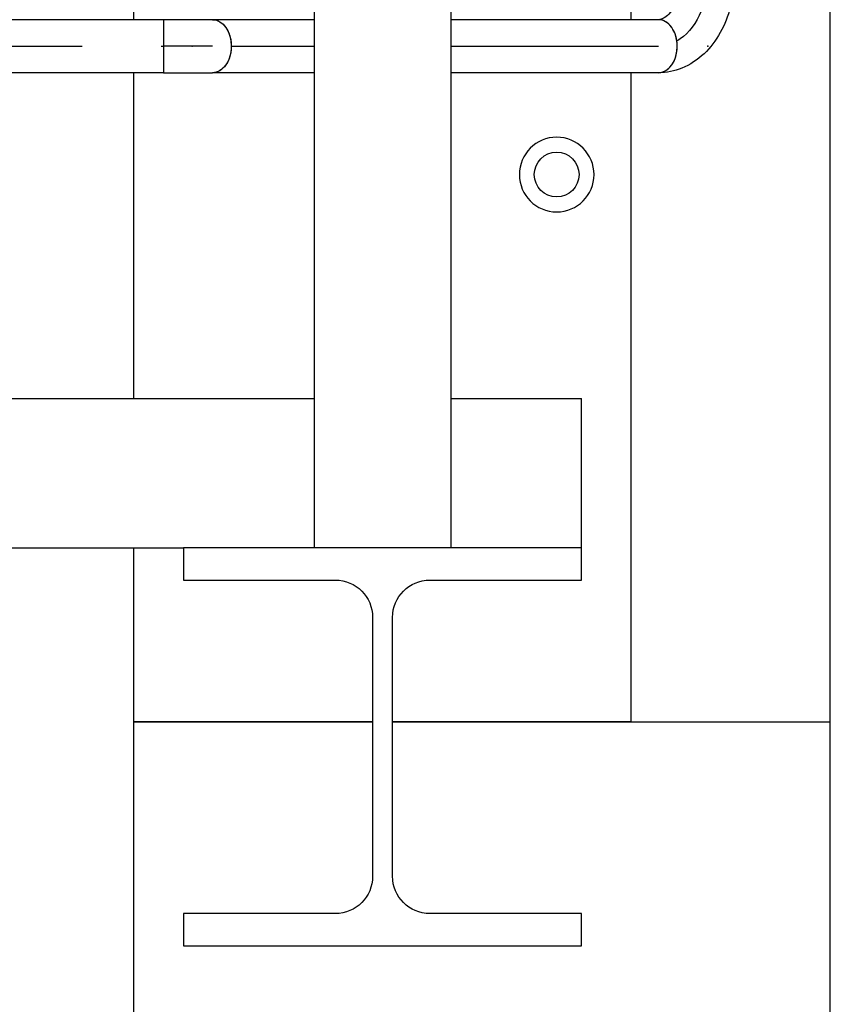
# Model space of a CAD drawing. Units: millimetres. Extents: x 9954 to 44257, y -867 to 46670.
# Drawn here: x 30604 to 30637, y 22927 to 22967 of the extents above; entities that cross this region are included whole.
import ezdxf

# ---------------------------------------------------------------- set-up
doc = ezdxf.new("R2010")
doc.units = ezdxf.units.MM
doc.header["$LTSCALE"] = 10
doc.linetypes.add('ЦЕНТР2', pattern=[28.575, 19.05, -3.175, 3.175, -3.175])
doc.layers.get('0').update_dxf_attribs({"color": 250})
for name, color, linetype in [('Вид сверху (в плане)-11ж', 6, 'Continuous'), ('Вид сверху (в плане)-CENTER', 1, 'ЦЕНТР2'), ('Вид сверху (в плане)-Оборудование - экономайзер economizer', 26, 'Continuous')]:
    doc.layers.add(name, color=color, linetype=linetype)

# ---------------------------------------------------------------- blocks, each defined once
blk = doc.blocks.new('*U583')
at = {"layer": 'Вид сверху (в плане)-11ж', "color": 0, "linetype": 'ByBlock', "lineweight": -2}
for p, q in [((-9248.14, -6057.76), (-9534.83, -6057.76)), ((-9248.14, -6057.76), (-9248.14, -6068.41)), ((-9248.14, -6068.41), (-9248.14, -6079.06)), ((-9248.14, -6079.06), (-9534.83, -6079.06))]:
    blk.add_line(p, q, dxfattribs=at)
at = {"layer": 'Вид сверху (в плане)-CENTER'}
blk.add_line((-9534.83, -6068.41), (-9248.14, -6068.41), dxfattribs=at)
blk = doc.blocks.new('*U618')
at = {"layer": 'Вид сверху (в плане)-11ж', "color": 0, "linetype": 'ByBlock', "lineweight": -2}
for p, q in [((-9248.14, -6057.76), (-9248.14, -6079.06)), ((-9228.34, -6057.76), (-9248.14, -6057.76)), ((-9248.14, -6079.06), (-9228.34, -6079.06))]:
    blk.add_line(p, q, dxfattribs=at)
at = {"layer": 'Вид сверху (в плане)-11ж', "color": 0, "linetype": 'ByBlock', "lineweight": -2, "extrusion": (0, 0, -1)}
blk.add_ellipse((-9228.34, -6068.41), major_axis=(0, 10.65), ratio=0.707107, start_param=0, end_param=3.141593, dxfattribs=at)
at = {"layer": 'Вид сверху (в плане)-CENTER'}
for p, q in [((-9236.54, -6068.41), (-9248.14, -6068.41)), ((-9228.34, -6068.41), (-9236.54, -6068.41))]:
    blk.add_line(p, q, dxfattribs=at)
blk.add_point((-9236.54, -6068.41), dxfattribs=at)
blk = doc.blocks.new('*U621')
at = {"layer": 'Вид сверху (в плане)-11ж', "color": 0, "linetype": 'ByBlock', "lineweight": -2}
for p, q in [((-9187.5, -6057.76), (-9228.34, -6057.76)), ((-9049.08, -6057.76), (-9132.5, -6057.76)), ((-9187.5, -6079.06), (-9228.34, -6079.06)), ((-9049.08, -6079.06), (-9132.5, -6079.06))]:
    blk.add_line(p, q, dxfattribs=at)
at = {"layer": 'Вид сверху (в плане)-11ж', "color": 0, "linetype": 'ByBlock', "lineweight": -2, "extrusion": (0, 0, -1)}
for start_param, end_param in [(0, 1.570796), (1.570796, 3.141593)]:
    blk.add_ellipse((-9228.34, -6068.41), major_axis=(0, 10.65), ratio=0.707107, start_param=start_param, end_param=end_param, dxfattribs=at)
at = {"layer": 'Вид сверху (в плане)-11ж', "color": 0, "linetype": 'ByBlock', "lineweight": -2}
for start_param, end_param in [(1.570796, 3.141593), (0, 1.570796)]:
    blk.add_ellipse((-9049.08, -6068.41), major_axis=(0, -10.65), ratio=0.707107, start_param=start_param, end_param=end_param, dxfattribs=at)
at = {"layer": 'Вид сверху (в плане)-CENTER'}
for p, q in [((-9220.81, -6068.41), (-9187.5, -6068.41)), ((-9132.5, -6068.41), (-9049.08, -6068.41))]:
    blk.add_line(p, q, dxfattribs=at)
blk = doc.blocks.new('*U627')
at = {"layer": 'Вид сверху (в плане)-11ж', "color": 0, "linetype": 'ByBlock', "lineweight": -2}
for p, q in [((-9036.82, -6040.41), (-9039.93, -6040.41)), ((-9018.63, -6040.41), (-9036.82, -6040.41))]:
    blk.add_line(p, q, dxfattribs=at)
blk.add_ellipse((-9049.08, -6068.41), major_axis=(0, -10.65), ratio=0.707107, start_param=0, end_param=3.141593, dxfattribs=at)
for points, knots in [([(-9039.93, -6040.41), (-9039.93, -6042.23), (-9040.11, -6044.05), (-9040.77, -6047.48), (-9041.26, -6049.1), (-9042.44, -6051.93), (-9043.13, -6053.16), (-9044.56, -6055.15), (-9045.31, -6055.92), (-9046.74, -6057.06), (-9047.41, -6057.4), (-9048.37, -6057.71), (-9048.73, -6057.76), (-9049.08, -6057.76)], [3.141593, 3.141593, 3.141593, 3.141593, 3.40867, 3.40867, 3.67388, 3.67388, 3.935145, 3.935145, 4.19745, 4.19745, 4.488583, 4.488583, 4.712389, 4.712389, 4.712389, 4.712389]), ([(-9018.63, -6040.41), (-9018.63, -6044.13), (-9019.05, -6047.85), (-9020.7, -6055.04), (-9021.94, -6058.51), (-9025.25, -6064.95), (-9027.32, -6067.92), (-9032.31, -6073.05), (-9035.24, -6075.21), (-9041.45, -6078.06), (-9044.67, -6078.88), (-9048.31, -6079.05), (-9048.7, -6079.06), (-9049.08, -6079.06)], [3.141593, 3.141593, 3.141593, 3.141593, 3.455752, 3.455752, 3.769911, 3.769911, 4.08407, 4.08407, 4.39823, 4.39823, 4.679251, 4.679251, 4.712389, 4.712389, 4.712389, 4.712389])]:
    blk.add_open_spline(points, degree=3, knots=knots, dxfattribs=at)
at = {"layer": 'Вид сверху (в плане)-CENTER', "extrusion": (1.79439e-16, 0, -1)}
blk.add_ellipse((-9049.08, -6040.41), major_axis=(0, 28), ratio=0.707107, start_param=1.570796, end_param=2.758905, dxfattribs=at)
at = {"layer": 'Вид сверху (в плане)-CENTER'}
blk.add_point((-9029.28, -6068.41), dxfattribs=at)

msp = doc.modelspace()

# ---------------------------------------------------------------- linework, layer by layer
at = {"layer": 'Вид сверху (в плане)-Оборудование - экономайзер economizer', "color": 0, "linetype": 'ByBlock', "lineweight": -2}
for p, q in [((30616.20679, 22995.74334), (30616.20679, 22945.75834)), ((30621.70679, 22995.74334), (30621.70679, 22945.75834)), ((30636.95679, 22888.75834), (30636.95679, 22995.37584)), ((30608.95679, 22966.98258), (30608.95679, 22985.15926)), ((30628.95679, 22966.98258), (30628.95679, 22985.15926)), ((30608.95679, 22951.75834), (30608.95679, 22964.85258)), ((30628.95679, 22938.75834), (30628.95679, 22964.85258)), ((30583.95679, 22951.75834), (30616.20679, 22951.75834)), ((30621.70679, 22951.75834), (30626.95679, 22951.75834)), ((30626.95679, 22945.75834), (30626.95679, 22951.75834)), ((30583.95679, 22945.75834), (30610.95679, 22945.75834)), ((30608.95679, 22938.75834), (30608.95679, 22945.75834)), ((30610.95679, 22945.75834), (30610.95679, 22944.45834)), ((30626.95679, 22945.75834), (30610.95679, 22945.75834)), ((30626.95679, 22944.45834), (30626.95679, 22945.75834)), ((30610.95679, 22944.45834), (30617.05679, 22944.45834)), ((30620.85679, 22944.45834), (30626.95679, 22944.45834)), ((30618.55679, 22942.95834), (30618.55679, 22932.55834)), ((30619.35679, 22932.55834), (30619.35679, 22942.95834)), ((30608.95679, 22938.75834), (30618.55679, 22938.75834)), ((30608.95679, 22918.75834), (30608.95679, 22938.75834)), ((30618.55679, 22938.75834), (30608.95679, 22938.75834)), ((30619.35679, 22938.75834), (30636.95679, 22938.75834)), ((30628.95679, 22938.75834), (30619.35679, 22938.75834)), ((30617.05679, 22931.05834), (30610.95679, 22931.05834)), ((30610.95679, 22931.05834), (30610.95679, 22929.75834)), ((30626.95679, 22931.05834), (30620.85679, 22931.05834)), ((30626.95679, 22929.75834), (30626.95679, 22931.05834)), ((30610.95679, 22929.75834), (30626.95679, 22929.75834))]:
    msp.add_line(p, q, dxfattribs=at)
for start, end in [(0, 180), (180, 0)]:
    msp.add_arc((30625.95679, 22960.75834), 1.5, start, end, dxfattribs=at)
at = {"layer": 'Вид сверху (в плане)-Оборудование - экономайзер economizer', "color": 0, "linetype": 'ByBlock', "lineweight": -2, "extrusion": (0, 0, -1)}
for centre, radius, start, end in [((-30625.95679, 22960.75834), 0.9, 0, 180), ((-30625.95679, 22960.75834), 0.9, 180, 0), ((-30617.05679, 22942.95834), 1.5, 90, 180), ((-30620.85679, 22942.95834), 1.5, 0, 90), ((-30617.05679, 22932.55834), 1.5, 180, 270), ((-30620.85679, 22932.55834), 1.5, 270, 0)]:
    msp.add_arc(centre, radius, start, end, dxfattribs=at)

# ---------------------------------------------------------------- block references
at = {"xscale": 0.09999999999989996, "yscale": 0.09999999999989996, "zscale": 0.09999999999989996}
for name in ['*U627', '*U583', '*U618', '*U621']:
    msp.add_blockref(name, (31534.95679, 23572.75834), dxfattribs=at)

doc.saveas('drawing.dxf')
